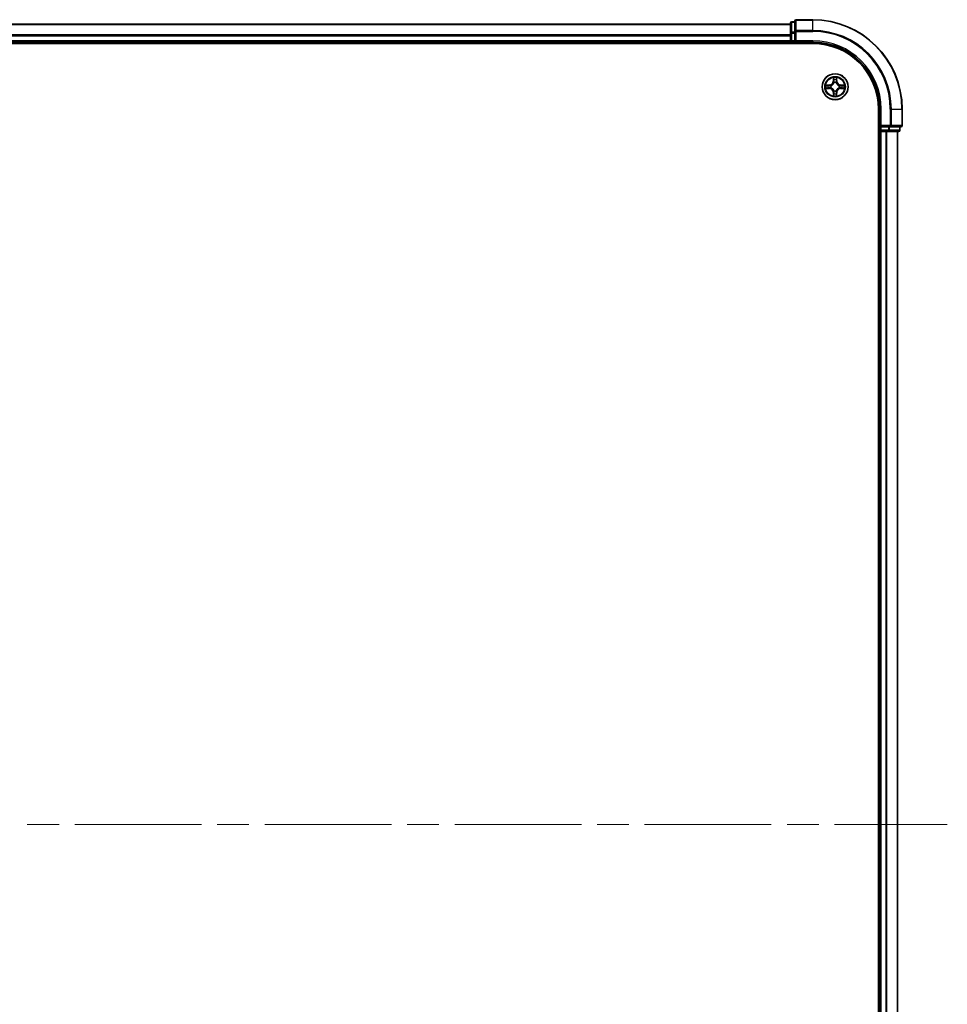
# Model space of a CAD drawing. Units: millimetres. Extents: x 72 to 9506, y 40 to 1586.
# Drawn here: x 3555 to 3762, y 707 to 927 of the extents above; entities that cross this region are included whole.
import ezdxf

# ---------------------------------------------------------------- set-up
doc = ezdxf.new("R2010")
doc.units = ezdxf.units.MM
doc.header["$LTSCALE"] = 5
doc.linetypes.add('CHAIN', pattern=[0.3543, 0.2362, -0.0295, 0.0591, -0.0295])
for name, color, linetype, lineweight in [('Centerline (ISO)', 131, 'Continuous', 18), ('Visible (ISO)', 7, 'Continuous', 35), ('Visible Narrow (ISO)', 7, 'Continuous', 25)]:
    doc.layers.add(name, color=color, linetype=linetype, lineweight=lineweight)

msp = doc.modelspace()

# ---------------------------------------------------------------- linework, layer by layer
at = {"layer": 'Centerline (ISO)', "linetype": 'CHAIN', "ltscale": 23.990969}
msp.add_line((3311.85129, 747.36586), (3762.07026, 747.36586), dxfattribs=at)
at = {"layer": 'Visible (ISO)'}
for p, q in [((3731.96078, 927.36586), (3728.26078, 927.36586)), ((3726.96078, 926.36586), (3346.96078, 926.36586)), ((3726.96078, 926.56586), (3726.96078, 924.3245)), ((3727.96078, 926.86586), (3727.26078, 926.86586)), ((3727.96078, 927.06586), (3727.96078, 924.72535)), ((3726.96078, 924.3245), (3726.96078, 923.94896)), ((3726.96078, 923.94896), (3726.96078, 923.72535)), ((3726.96078, 923.72535), (3726.96078, 922.66586)), ((3727.96078, 924.72535), (3727.96078, 924.3245)), ((3727.96078, 922.66586), (3727.96078, 924.3245)), ((3341.96078, 922.06586), (3731.96078, 922.06586)), ((3346.96078, 922.36586), (3726.96078, 922.36586)), ((3726.96078, 922.66586), (3726.96078, 922.36586)), ((3726.96078, 922.36586), (3726.96078, 922.06586)), ((3727.26078, 922.36586), (3727.96078, 922.36586)), ((3727.96078, 922.36586), (3728.26078, 922.66586)), ((3727.96078, 922.66586), (3727.96078, 922.36586)), ((3727.96078, 922.36586), (3731.96078, 922.36586)), ((3746.66078, 907.36586), (3746.66078, 587.36586)), ((3746.96078, 907.36586), (3746.96078, 903.36586)), ((3751.96078, 903.66586), (3751.96078, 907.36586)), ((3747.26078, 903.66586), (3746.96078, 903.36586)), ((3746.96078, 903.36586), (3746.96078, 902.66586)), ((3746.96078, 903.36586), (3747.26078, 903.36586)), ((3748.91941, 903.36586), (3747.26078, 903.36586)), ((3748.91941, 903.36586), (3749.32026, 903.36586)), ((3749.32026, 903.36586), (3751.66078, 903.36586)), ((3751.46078, 902.66586), (3751.46078, 903.36586)), ((3746.66078, 902.36586), (3746.96078, 902.36586)), ((3746.96078, 902.36586), (3747.26078, 902.36586)), ((3746.96078, 902.36586), (3746.96078, 592.36586)), ((3747.26078, 902.36586), (3748.32026, 902.36586)), ((3748.32026, 902.36586), (3748.54387, 902.36586)), ((3748.54387, 902.36586), (3748.91941, 902.36586)), ((3748.91941, 902.36586), (3751.16078, 902.36586)), ((3750.96078, 592.36586), (3750.96078, 902.36586))]:
    msp.add_line(p, q, dxfattribs=at)
msp.add_circle((3736.96078, 912.36586), 2.9, dxfattribs=at)
for centre, radius, start, end in [((3728.26078, 927.06586), 0.3, 90, 180), ((3731.96078, 907.36586), 20, 0, 90), ((3727.26078, 926.56586), 0.3, 90, 180), ((3727.26078, 922.66586), 0.3, 180, 270), ((3731.96078, 907.36586), 15, 0, 90), ((3731.96078, 907.36586), 14.7, 0, 90), ((3751.66078, 903.66586), 0.3, 270, 0), ((3747.26078, 902.66586), 0.3, 180, 270), ((3751.16078, 902.66586), 0.3, 270, 0)]:
    msp.add_arc(centre, radius, start, end, dxfattribs=at)
at = {"layer": 'Visible Narrow (ISO)'}
for p, q in [((3728.26078, 927.36586), (3728.26078, 927.29633)), ((3728.26078, 927.29633), (3731.96078, 927.29633)), ((3728.26078, 924.95582), (3728.26078, 927.29633)), ((3731.96078, 927.29633), (3731.96078, 927.36586)), ((3731.96078, 924.95582), (3731.96078, 927.29633)), ((3346.96078, 926.29633), (3726.96078, 926.29633)), ((3727.26078, 926.86586), (3727.26078, 926.79633)), ((3727.26078, 924.55496), (3727.26078, 926.79633)), ((3727.26078, 926.79633), (3727.96078, 926.79633)), ((3726.96078, 923.95582), (3346.96078, 923.95582)), ((3346.96078, 923.72535), (3726.96078, 923.72535)), ((3726.96078, 924.3245), (3727.26078, 924.3245)), ((3727.26078, 924.55496), (3727.26078, 924.3245)), ((3727.96078, 924.55496), (3727.26078, 924.55496)), ((3727.26078, 922.66586), (3727.26078, 924.3245)), ((3727.26078, 924.3245), (3727.96078, 924.3245)), ((3727.96078, 924.72535), (3728.26078, 924.72535)), ((3731.96078, 924.95582), (3728.26078, 924.95582)), ((3728.26078, 924.95582), (3728.26078, 924.72535)), ((3728.26078, 924.72535), (3731.96078, 924.72535)), ((3728.26078, 922.66586), (3728.26078, 924.72535)), ((3731.96078, 924.95582), (3731.96078, 924.72535)), ((3726.96078, 922.66586), (3346.96078, 922.66586)), ((3726.96078, 922.66586), (3727.26078, 922.66586)), ((3727.26078, 922.66586), (3727.26078, 922.36586)), ((3727.96078, 922.66586), (3727.26078, 922.66586)), ((3727.26078, 922.06586), (3727.26078, 922.36586)), ((3731.96078, 922.66586), (3728.26078, 922.66586)), ((3731.96078, 922.66586), (3731.96078, 922.36586)), ((3736.57033, 914.38859), (3736.55672, 913.60906)), ((3736.60653, 913.60819), (3736.61508, 914.09825)), ((3737.30647, 914.09825), (3737.31503, 913.60819)), ((3737.36483, 913.60906), (3737.35122, 914.38859)), ((3735.71758, 912.76992), (3734.93805, 912.75631)), ((3734.93805, 911.97542), (3735.71758, 911.96181)), ((3735.22839, 912.71156), (3735.71845, 912.72011)), ((3735.71845, 912.01161), (3735.22839, 912.02017)), ((3735.71845, 912.72011), (3735.71758, 912.76992)), ((3735.71845, 912.01161), (3735.71758, 911.96181)), ((3735.71845, 912.72011), (3735.71972, 912.64748)), ((3735.71845, 912.01161), (3735.71972, 912.08425)), ((3736.02387, 912.61239), (3736.04448, 912.60697)), ((3736.04448, 912.12476), (3736.02387, 912.11934)), ((3736.60653, 913.60819), (3736.55672, 913.60906)), ((3736.60653, 913.60819), (3736.67916, 913.60693)), ((3736.71967, 913.28216), (3736.71425, 913.30277)), ((3737.2073, 913.30277), (3737.20188, 913.28216)), ((3737.31503, 913.60819), (3737.24239, 913.60693)), ((3737.31503, 913.60819), (3737.36483, 913.60906)), ((3737.87707, 912.60697), (3737.89768, 912.61239)), ((3737.89768, 912.11934), (3737.87707, 912.12476)), ((3738.20311, 912.72011), (3738.20184, 912.64748)), ((3738.20311, 912.01161), (3738.20184, 912.08425)), ((3738.20311, 912.72011), (3738.20398, 912.76992)), ((3738.20311, 912.72011), (3738.69316, 912.71156)), ((3738.69316, 912.02017), (3738.20311, 912.01161)), ((3738.20311, 912.01161), (3738.20398, 911.96181)), ((3738.9835, 912.75631), (3738.20398, 912.76992)), ((3738.20398, 911.96181), (3738.9835, 911.97542)), ((3736.60653, 911.12354), (3736.55672, 911.12267)), ((3736.55672, 911.12267), (3736.57033, 910.34314)), ((3736.60653, 911.12354), (3736.67916, 911.1248)), ((3736.61508, 910.63348), (3736.60653, 911.12354)), ((3736.71425, 911.42896), (3736.71967, 911.44957)), ((3737.20188, 911.44957), (3737.2073, 911.42896)), ((3737.31503, 911.12354), (3737.24239, 911.1248)), ((3737.31503, 911.12354), (3737.30647, 910.63348)), ((3737.31503, 911.12354), (3737.36483, 911.12267)), ((3737.35122, 910.34314), (3737.36483, 911.12267)), ((3747.26078, 907.36586), (3746.96078, 907.36586)), ((3747.26078, 903.66586), (3747.26078, 907.36586)), ((3749.32026, 907.36586), (3749.32026, 903.66586)), ((3749.55073, 907.36586), (3749.32026, 907.36586)), ((3749.55073, 903.66586), (3749.55073, 907.36586)), ((3749.55073, 907.36586), (3751.89124, 907.36586)), ((3751.89124, 907.36586), (3751.89124, 903.66586)), ((3751.89124, 907.36586), (3751.96078, 907.36586)), ((3749.32026, 903.66586), (3747.26078, 903.66586)), ((3747.26078, 902.66586), (3747.26078, 903.36586)), ((3748.91941, 903.36586), (3748.91941, 902.66586)), ((3749.14988, 902.66586), (3749.14988, 903.36586)), ((3749.32026, 903.66586), (3749.32026, 903.36586)), ((3749.32026, 903.66586), (3749.55073, 903.66586)), ((3751.89124, 903.66586), (3749.55073, 903.66586)), ((3751.39124, 903.36586), (3751.39124, 902.66586)), ((3751.89124, 903.66586), (3751.96078, 903.66586)), ((3746.96078, 902.66586), (3746.66078, 902.66586)), ((3746.96078, 902.66586), (3747.26078, 902.66586)), ((3747.26078, 902.66586), (3747.26078, 902.36586)), ((3748.91941, 902.66586), (3747.26078, 902.66586)), ((3747.26078, 592.36586), (3747.26078, 902.36586)), ((3748.32026, 902.36586), (3748.32026, 592.36586)), ((3748.55073, 592.36586), (3748.55073, 902.36586)), ((3748.91941, 902.66586), (3748.91941, 902.36586)), ((3748.91941, 902.66586), (3749.14988, 902.66586)), ((3751.39124, 902.66586), (3749.14988, 902.66586)), ((3750.89124, 902.36586), (3750.89124, 592.36586)), ((3751.39124, 902.66586), (3751.46078, 902.66586))]:
    msp.add_line(p, q, dxfattribs=at)
for radius in [2.86769, 2.30915, 2.14146]:
    msp.add_circle((3736.96078, 912.36586), radius, dxfattribs=at)
for centre, radius, start, end in [((3731.96078, 907.36586), 19.93047, 0, 90), ((3731.96078, 907.36586), 17.58995, 0, 90), ((3731.96078, 907.36586), 17.35949, 0, 90), ((3731.96078, 907.36586), 15.3, 0, 90), ((3736.96078, 912.36586), 2.06006, 79.0745817, 100.9254183), ((3736.96078, 912.36586), 2.06006, 169.0745817, 190.9254183), ((3736.96078, 912.36586), 1.61218, 169.6924792, 190.3075209), ((3735.70267, 913.62397), 0.85418, 271, 359), ((3735.70267, 911.10776), 0.85418, 1, 89), ((3735.70267, 913.62397), 0.90399, 271, 359), ((3735.70267, 911.10776), 0.90399, 1, 89), ((3736.96078, 912.36586), 0.9688, 165.2580441, 194.741956), ((3736.96078, 912.36586), 0.94748, 165.2580441, 194.741956), ((3736.96078, 912.36586), 1.61218, 79.6924792, 100.3075209), ((3736.96078, 912.36586), 0.9688, 75.2580441, 104.741956), ((3736.96078, 912.36586), 0.94748, 75.2580441, 104.741956), ((3738.21888, 913.62397), 0.90399, 181, 269), ((3738.21888, 911.10776), 0.90399, 91, 179), ((3738.21888, 913.62397), 0.85418, 181, 269), ((3738.21888, 911.10776), 0.85418, 91, 179), ((3736.96078, 912.36586), 0.94748, 345.2580441, 14.741956), ((3736.96078, 912.36586), 0.9688, 345.2580441, 14.741956), ((3736.96078, 912.36586), 1.61218, 349.6924792, 10.3075209), ((3736.96078, 912.36586), 2.06006, 349.0745817, 10.9254183), ((3736.96078, 912.36586), 2.06006, 259.0745817, 280.9254183), ((3736.96078, 912.36586), 1.61218, 259.6924792, 280.3075209), ((3736.96078, 912.36586), 0.9688, 255.2580441, 284.741956), ((3736.96078, 912.36586), 0.94748, 255.2580441, 284.741956)]:
    msp.add_arc(centre, radius, start, end, dxfattribs=at)
for centre, major_axis, ratio, start_param, end_param in [((3728.26078, 927.06586), (-0.3, 0), 0.76822128, 4.71238898, 6.283185307), ((3727.26078, 926.56586), (-0.3, 0), 0.76822128, 4.71238898, 6.283185307), ((3727.26078, 924.3245), (-0.3, 0), 0.76822128, 4.71238898, 6.283185307), ((3728.26078, 924.72535), (-0.3, 0), 0.76822128, 4.71238898, 6.283185307), ((3736.66488, 914.09738), (-0.04996, -0.002), 0.548506655, 4.783578405, 6.178760573), ((3737.25667, 914.09738), (0.04996, -0.002), 0.548506655, 0.104424734, 1.499606902), ((3735.22926, 912.66176), (0.002, 0.04996), 0.548506655, 0.104424734, 1.499606902), ((3735.22926, 912.06997), (0.002, -0.04996), 0.548506655, 4.783578405, 6.178760573), ((3735.41869, 912.64632), (0.00795, 0.04936), 0.895740182, 0.197319494, 1.552742616), ((3735.41869, 912.08541), (0.00795, -0.04936), 0.895740182, 4.730442692, 6.085865813), ((3735.72059, 912.59768), (0.00795, 0.04936), 0.895720538, 0.197301699, 1.54834765), ((3735.72059, 912.13405), (0.00795, -0.04936), 0.895720538, 4.734837657, 6.085883608), ((3736.06718, 912.60099), (-0.00905, 0.04917), 0.876846413, 0.18229136, 1.179902186), ((3736.06718, 912.13074), (-0.00905, -0.04917), 0.876846415, 5.103283132, 6.100893958), ((3736.06718, 912.60099), (-0.01491, 0.04772), 0.410701227, 0.095735791, 1.318687473), ((3736.06718, 912.13074), (-0.01491, -0.04772), 0.410701226, 4.964497834, 6.187449516), ((3736.68032, 913.90796), (-0.04936, -0.00795), 0.895740182, 4.730442692, 6.085865813), ((3736.72565, 913.25946), (-0.04917, 0.00905), 0.876846415, 5.103283132, 6.100893958), ((3736.72565, 913.25946), (-0.04772, 0.01491), 0.410701226, 4.964497834, 6.187449516), ((3736.72896, 913.60606), (-0.04936, -0.00795), 0.895720538, 4.734837657, 6.085883608), ((3737.19259, 913.60606), (0.04936, -0.00795), 0.895720538, 0.197301699, 1.54834765), ((3737.19591, 913.25946), (0.04772, 0.01491), 0.410701227, 0.095735791, 1.318687473), ((3737.19591, 913.25946), (0.04917, 0.00905), 0.876846413, 0.18229136, 1.179902186), ((3737.24123, 913.90796), (0.04936, -0.00795), 0.895740182, 0.197319494, 1.552742616), ((3737.85437, 912.60099), (0.00905, 0.04917), 0.876846415, 5.103283132, 6.100893958), ((3737.85437, 912.60099), (0.01491, 0.04772), 0.410701226, 4.964497834, 6.187449516), ((3737.85437, 912.13074), (0.01491, -0.04772), 0.410701227, 0.095735791, 1.318687473), ((3737.85437, 912.13074), (0.00905, -0.04917), 0.876846413, 0.18229136, 1.179902186), ((3738.20097, 912.59768), (-0.00795, 0.04936), 0.895720538, 4.734837657, 6.085883608), ((3738.20097, 912.13405), (-0.00795, -0.04936), 0.895720538, 0.197301699, 1.54834765), ((3738.50287, 912.64632), (-0.00795, 0.04936), 0.895740182, 4.730442692, 6.085865813), ((3738.50287, 912.08541), (-0.00795, -0.04936), 0.895740182, 0.197319494, 1.552742616), ((3738.69229, 912.66176), (-0.002, 0.04996), 0.548506655, 4.783578405, 6.178760573), ((3738.69229, 912.06997), (-0.002, -0.04996), 0.548506655, 0.104424734, 1.499606902), ((3736.66488, 910.63435), (-0.04996, 0.002), 0.548506655, 0.104424734, 1.499606902), ((3736.68032, 910.82377), (-0.04936, 0.00795), 0.895740182, 0.197319494, 1.552742616), ((3736.72565, 911.47227), (-0.04917, -0.00905), 0.876846413, 0.18229136, 1.179902186), ((3736.72565, 911.47227), (-0.04772, -0.01491), 0.410701227, 0.095735791, 1.318687473), ((3736.72896, 911.12567), (-0.04936, 0.00795), 0.895720538, 0.197301699, 1.54834765), ((3737.19259, 911.12567), (0.04936, 0.00795), 0.895720538, 4.734837657, 6.085883608), ((3737.19591, 911.47227), (0.04772, -0.01491), 0.410701226, 4.964497834, 6.187449516), ((3737.19591, 911.47227), (0.04917, -0.00905), 0.876846415, 5.103283132, 6.100893958), ((3737.24123, 910.82377), (0.04936, 0.00795), 0.895740182, 4.730442692, 6.085865813), ((3737.25667, 910.63435), (0.04996, 0.002), 0.548506655, 4.783578405, 6.178760573), ((3749.32026, 903.66586), (0, -0.3), 0.76822128, 0, 1.570796327), ((3751.66078, 903.66586), (0, -0.3), 0.76822128, 0, 1.570796327), ((3748.91941, 902.66586), (0, -0.3), 0.76822128, 0, 1.570796327), ((3751.16078, 902.66586), (0, -0.3), 0.76822128, 0, 1.570796327)]:
    msp.add_ellipse(centre, major_axis=major_axis, ratio=ratio, start_param=start_param, end_param=end_param, dxfattribs=at)
for points, knots in [([(3736.66024, 914.12457), (3736.65986, 914.13963), (3736.65776, 914.15513), (3736.64925, 914.19607), (3736.64109, 914.22169), (3736.62299, 914.27037), (3736.61332, 914.29341), (3736.59254, 914.34057), (3736.58138, 914.36468), (3736.57033, 914.38859)], [0, 0, 0, 0, 0.00593403848, 0.00593403848, 0.01542850005, 0.01542850005, 0.02374498793, 0.02374498793, 0.03239430317, 0.03239430317, 0.03239430317, 0.03239430317]), ([(3736.57033, 914.38859), (3736.57587, 914.36227), (3736.58145, 914.33574), (3736.59182, 914.28384), (3736.59663, 914.25848), (3736.60562, 914.20493), (3736.60966, 914.17676), (3736.61386, 914.13178), (3736.61489, 914.11477), (3736.61508, 914.09825)], [-0.03239430317, -0.03239430317, -0.03239430317, -0.03239430317, -0.02374498793, -0.02374498793, -0.01542850005, -0.01542850005, -0.00593403848, -0.00593403848, 0, 0, 0, 0]), ([(3736.61508, 914.09825), (3736.61669, 914.05789), (3736.61884, 914.02105), (3736.62404, 913.95712), (3736.6271, 913.93003), (3736.63052, 913.90882)], [0, 0, 0, 0, 0.01449142296, 0.01449142296, 0.02898284593, 0.02898284593, 0.02898284593, 0.02898284593]), ([(3736.67231, 913.95202), (3736.66925, 913.97131), (3736.66668, 913.99597), (3736.66264, 914.05422), (3736.66116, 914.08779), (3736.66024, 914.12457)], [-0.02898284593, -0.02898284593, -0.02898284593, -0.02898284593, -0.01449142296, -0.01449142296, 0, 0, 0, 0]), ([(3737.26132, 914.12457), (3737.2604, 914.08803), (3737.25894, 914.05465), (3737.2549, 913.99629), (3737.25232, 913.97143), (3737.24925, 913.95202)], [-0.02898284593, -0.02898284593, -0.02898284593, -0.02898284593, -0.01458506341, -0.01458506341, 0, 0, 0, 0]), ([(3737.35122, 914.38859), (3737.33776, 914.35945), (3737.32413, 914.33002), (3737.29553, 914.26347), (3737.28122, 914.22674), (3737.26582, 914.16812), (3737.26185, 914.14591), (3737.26132, 914.12457)], [-0.00033832945, -0.00033832945, -0.00033832945, -0.00033832945, 0.0102009359, 0.0102009359, 0.02365018994, 0.02365018994, 0.03205597372, 0.03205597372, 0.03205597372, 0.03205597372]), ([(3737.29103, 913.90882), (3737.29447, 913.93016), (3737.29755, 913.95747), (3737.30274, 914.02153), (3737.30487, 914.05815), (3737.30647, 914.09825)], [0, 0, 0, 0, 0.01458506341, 0.01458506341, 0.02898284593, 0.02898284593, 0.02898284593, 0.02898284593]), ([(3737.30647, 914.09825), (3737.30674, 914.12165), (3737.30869, 914.14605), (3737.31631, 914.21047), (3737.32341, 914.25089), (3737.33766, 914.32413), (3737.34447, 914.35652), (3737.35122, 914.38859)], [-0.03205597372, -0.03205597372, -0.03205597372, -0.03205597372, -0.02365018994, -0.02365018994, -0.0102009359, -0.0102009359, 0.00033832945, 0.00033832945, 0.00033832945, 0.00033832945]), ([(3735.22839, 912.71156), (3735.20499, 912.71182), (3735.1806, 912.71378), (3735.11617, 912.7214), (3735.07575, 912.7285), (3735.00252, 912.74275), (3734.97012, 912.74956), (3734.93805, 912.75631)], [-0.03205597372, -0.03205597372, -0.03205597372, -0.03205597372, -0.02365018994, -0.02365018994, -0.0102009359, -0.0102009359, 0.00033832945, 0.00033832945, 0.00033832945, 0.00033832945]), ([(3734.93805, 912.75631), (3734.96719, 912.74285), (3734.99662, 912.72922), (3735.06317, 912.70062), (3735.0999, 912.68631), (3735.15852, 912.6709), (3735.18073, 912.66694), (3735.20207, 912.66641)], [-0.00033832945, -0.00033832945, -0.00033832945, -0.00033832945, 0.0102009359, 0.0102009359, 0.02365018994, 0.02365018994, 0.03205597372, 0.03205597372, 0.03205597372, 0.03205597372]), ([(3735.20207, 912.06532), (3735.18701, 912.06495), (3735.17151, 912.06285), (3735.13057, 912.05434), (3735.10495, 912.04618), (3735.05627, 912.02807), (3735.03323, 912.01841), (3734.98607, 911.99762), (3734.96196, 911.98647), (3734.93805, 911.97542)], [0, 0, 0, 0, 0.00593403848, 0.00593403848, 0.01542850005, 0.01542850005, 0.02374498793, 0.02374498793, 0.03239430317, 0.03239430317, 0.03239430317, 0.03239430317]), ([(3734.93805, 911.97542), (3734.96437, 911.98096), (3734.9909, 911.98654), (3735.04281, 911.99691), (3735.06816, 912.00172), (3735.12171, 912.01071), (3735.14988, 912.01474), (3735.19486, 912.01895), (3735.21187, 912.01998), (3735.22839, 912.02017)], [-0.03239430317, -0.03239430317, -0.03239430317, -0.03239430317, -0.02374498793, -0.02374498793, -0.01542850005, -0.01542850005, -0.00593403848, -0.00593403848, 0, 0, 0, 0]), ([(3735.20207, 912.66641), (3735.23861, 912.66549), (3735.27199, 912.66402), (3735.33035, 912.65999), (3735.35521, 912.65741), (3735.37462, 912.65433)], [-0.02898284593, -0.02898284593, -0.02898284593, -0.02898284593, -0.01458506341, -0.01458506341, 0, 0, 0, 0]), ([(3735.37462, 912.0774), (3735.35534, 912.07434), (3735.33067, 912.07177), (3735.27242, 912.06772), (3735.23885, 912.06624), (3735.20207, 912.06532)], [-0.02898284593, -0.02898284593, -0.02898284593, -0.02898284593, -0.01449142296, -0.01449142296, 0, 0, 0, 0]), ([(3735.41782, 912.69612), (3735.39648, 912.69956), (3735.36917, 912.70264), (3735.30511, 912.70783), (3735.26849, 912.70996), (3735.22839, 912.71156)], [0, 0, 0, 0, 0.01458506341, 0.01458506341, 0.02898284593, 0.02898284593, 0.02898284593, 0.02898284593]), ([(3735.22839, 912.02017), (3735.26875, 912.02178), (3735.30559, 912.02392), (3735.36952, 912.02913), (3735.39661, 912.03219), (3735.41782, 912.03561)], [0, 0, 0, 0, 0.01449142296, 0.01449142296, 0.02898284593, 0.02898284593, 0.02898284593, 0.02898284593]), ([(3735.37462, 912.65433), (3735.42494, 912.64626), (3735.47526, 912.63818), (3735.57591, 912.62204), (3735.62623, 912.61397), (3735.67656, 912.60591)], [-0.06877985423, -0.06877985423, -0.06877985423, -0.06877985423, -0.03438992711, -0.03438992711, 0, 0, 0, 0]), ([(3735.67656, 912.12582), (3735.62623, 912.11776), (3735.57591, 912.10969), (3735.47526, 912.09355), (3735.42494, 912.08547), (3735.37462, 912.0774)], [-0.06877985423, -0.06877985423, -0.06877985423, -0.06877985423, -0.03438992711, -0.03438992711, 0, 0, 0, 0]), ([(3735.71972, 912.64748), (3735.6694, 912.65559), (3735.61908, 912.6637), (3735.51845, 912.67991), (3735.46813, 912.68801), (3735.41782, 912.69612)], [0, 0, 0, 0, 0.03438992711, 0.03438992711, 0.06877985423, 0.06877985423, 0.06877985423, 0.06877985423]), ([(3735.41782, 912.03561), (3735.46813, 912.04371), (3735.51845, 912.05182), (3735.61908, 912.06803), (3735.6694, 912.07614), (3735.71972, 912.08425)], [0, 0, 0, 0, 0.03438992711, 0.03438992711, 0.06877985423, 0.06877985423, 0.06877985423, 0.06877985423]), ([(3735.67656, 912.60591), (3735.74844, 912.59439), (3735.82159, 912.59056), (3735.93826, 912.59815), (3735.98055, 912.60358), (3736.02387, 912.61239)], [-0.09824125451, -0.09824125451, -0.09824125451, -0.09824125451, -0.04912062725, -0.04912062725, -0.02177589412, -0.02177589412, -0.02177589412, -0.02177589412]), ([(3736.02387, 912.11934), (3735.98055, 912.12814), (3735.93826, 912.13358), (3735.82159, 912.14117), (3735.74844, 912.13733), (3735.67656, 912.12582)], [-0.07646536035, -0.07646536035, -0.07646536035, -0.07646536035, -0.04912062725, -0.04912062725, 0, 0, 0, 0]), ([(3736.05047, 912.64791), (3736.00924, 912.64065), (3735.96895, 912.63637), (3735.85779, 912.63126), (3735.78811, 912.63584), (3735.71972, 912.64748)], [0.02177589412, 0.02177589412, 0.02177589412, 0.02177589412, 0.04912062725, 0.04912062725, 0.09824125451, 0.09824125451, 0.09824125451, 0.09824125451]), ([(3735.71972, 912.08425), (3735.78811, 912.09589), (3735.85779, 912.10047), (3735.96895, 912.09536), (3736.00924, 912.09108), (3736.05047, 912.08382)], [0, 0, 0, 0, 0.04912062725, 0.04912062725, 0.07646536039, 0.07646536039, 0.07646536039, 0.07646536039]), ([(3736.04448, 912.60697), (3736.06037, 912.61213), (3736.07623, 912.61771), (3736.17224, 912.65424), (3736.25135, 912.69593), (3736.37401, 912.78379), (3736.41968, 912.82245), (3736.46194, 912.8647), (3736.50419, 912.90696), (3736.54285, 912.95264), (3736.63072, 913.0753), (3736.6724, 913.1544), (3736.70893, 913.25041), (3736.71451, 913.26627), (3736.71967, 913.28216)], [-0.1748660129, -0.1748660129, -0.1748660129, -0.1748660129, -0.1694049504, -0.1694049504, -0.1416740768, -0.1416740768, -0.1243422808, -0.1243422808, -0.1243422808, -0.1070104848, -0.1070104848, -0.0792796113, -0.0792796113, -0.0738185488, -0.0738185488, -0.0738185488, -0.0738185488]), ([(3736.71967, 911.44957), (3736.71451, 911.46546), (3736.70893, 911.48131), (3736.6724, 911.57732), (3736.63072, 911.65643), (3736.54285, 911.77909), (3736.50419, 911.82477), (3736.46194, 911.86702), (3736.41968, 911.90928), (3736.37401, 911.94794), (3736.25135, 912.0358), (3736.17224, 912.07749), (3736.07623, 912.11401), (3736.06037, 912.1196), (3736.04448, 912.12476)], [-0.1748660129, -0.1748660129, -0.1748660129, -0.1748660129, -0.1694049504, -0.1694049504, -0.1416740768, -0.1416740768, -0.1243422808, -0.1243422808, -0.1243422808, -0.1070104848, -0.1070104848, -0.0792796113, -0.0792796113, -0.0738185488, -0.0738185488, -0.0738185488, -0.0738185488]), ([(3736.67873, 913.27618), (3736.67404, 913.26106), (3736.66896, 913.24598), (3736.63574, 913.15474), (3736.59786, 913.07979), (3736.51768, 912.9648), (3736.48231, 912.92232), (3736.44331, 912.88333), (3736.40432, 912.84433), (3736.36184, 912.80896), (3736.24685, 912.72878), (3736.1719, 912.6909), (3736.08066, 912.65768), (3736.06558, 912.65261), (3736.05047, 912.64791)], [0.0738185488, 0.0738185488, 0.0738185488, 0.0738185488, 0.0792796113, 0.0792796113, 0.1070104848, 0.1070104848, 0.1243422808, 0.1243422808, 0.1243422808, 0.1416740768, 0.1416740768, 0.1694049504, 0.1694049504, 0.1748660128, 0.1748660128, 0.1748660128, 0.1748660128]), ([(3736.05047, 912.08382), (3736.06558, 912.07912), (3736.08066, 912.07405), (3736.1719, 912.04083), (3736.24685, 912.00295), (3736.36184, 911.92277), (3736.40432, 911.8874), (3736.44331, 911.8484), (3736.48231, 911.8094), (3736.51768, 911.76693), (3736.59786, 911.65194), (3736.63574, 911.57699), (3736.66896, 911.48575), (3736.67404, 911.47067), (3736.67873, 911.45555)], [0.0738185488, 0.0738185488, 0.0738185488, 0.0738185488, 0.0792796113, 0.0792796113, 0.1070104848, 0.1070104848, 0.1243422808, 0.1243422808, 0.1243422808, 0.1416740768, 0.1416740768, 0.1694049504, 0.1694049504, 0.1748660128, 0.1748660128, 0.1748660128, 0.1748660128]), ([(3736.63052, 913.90882), (3736.63863, 913.85851), (3736.64673, 913.8082), (3736.66295, 913.70756), (3736.67105, 913.65724), (3736.67916, 913.60693)], [0, 0, 0, 0, 0.03438992711, 0.03438992711, 0.06877985423, 0.06877985423, 0.06877985423, 0.06877985423]), ([(3736.72073, 913.65008), (3736.71267, 913.70041), (3736.7046, 913.75073), (3736.68846, 913.85138), (3736.68039, 913.9017), (3736.67231, 913.95202)], [-0.06877985423, -0.06877985423, -0.06877985423, -0.06877985423, -0.03438992711, -0.03438992711, 0, 0, 0, 0]), ([(3736.67916, 913.60693), (3736.6908, 913.53853), (3736.69538, 913.46885), (3736.69027, 913.35769), (3736.68599, 913.3174), (3736.67873, 913.27618)], [0, 0, 0, 0, 0.04912062725, 0.04912062725, 0.07646536039, 0.07646536039, 0.07646536039, 0.07646536039]), ([(3736.71425, 913.30277), (3736.72306, 913.34609), (3736.72849, 913.38839), (3736.73609, 913.50506), (3736.73225, 913.5782), (3736.72073, 913.65008)], [-0.07646536035, -0.07646536035, -0.07646536035, -0.07646536035, -0.04912062725, -0.04912062725, 0, 0, 0, 0]), ([(3737.20082, 913.65008), (3737.18931, 913.5782), (3737.18547, 913.50506), (3737.19307, 913.38839), (3737.1985, 913.34609), (3737.2073, 913.30277)], [-0.09824125451, -0.09824125451, -0.09824125451, -0.09824125451, -0.04912062725, -0.04912062725, -0.02177589412, -0.02177589412, -0.02177589412, -0.02177589412]), ([(3737.24925, 913.95202), (3737.24117, 913.9017), (3737.23309, 913.85138), (3737.21695, 913.75073), (3737.20888, 913.70041), (3737.20082, 913.65008)], [-0.06877985423, -0.06877985423, -0.06877985423, -0.06877985423, -0.03438992711, -0.03438992711, 0, 0, 0, 0]), ([(3737.20188, 913.28216), (3737.20704, 913.26627), (3737.21263, 913.25041), (3737.24915, 913.1544), (3737.29084, 913.0753), (3737.3787, 912.95264), (3737.41736, 912.90696), (3737.45962, 912.8647), (3737.50187, 912.82245), (3737.54755, 912.78379), (3737.67021, 912.69593), (3737.74932, 912.65424), (3737.84533, 912.61771), (3737.86118, 912.61213), (3737.87707, 912.60697)], [-0.1748660129, -0.1748660129, -0.1748660129, -0.1748660129, -0.1694049504, -0.1694049504, -0.1416740768, -0.1416740768, -0.1243422808, -0.1243422808, -0.1243422808, -0.1070104848, -0.1070104848, -0.0792796113, -0.0792796113, -0.0738185488, -0.0738185488, -0.0738185488, -0.0738185488]), ([(3737.87707, 912.12476), (3737.86118, 912.1196), (3737.84533, 912.11401), (3737.74932, 912.07749), (3737.67021, 912.0358), (3737.54755, 911.94794), (3737.50187, 911.90928), (3737.45962, 911.86702), (3737.41736, 911.82477), (3737.3787, 911.77909), (3737.29084, 911.65643), (3737.24915, 911.57732), (3737.21263, 911.48131), (3737.20704, 911.46546), (3737.20188, 911.44957)], [-0.1748660129, -0.1748660129, -0.1748660129, -0.1748660129, -0.1694049504, -0.1694049504, -0.1416740768, -0.1416740768, -0.1243422808, -0.1243422808, -0.1243422808, -0.1070104848, -0.1070104848, -0.0792796113, -0.0792796113, -0.0738185488, -0.0738185488, -0.0738185488, -0.0738185488]), ([(3737.24283, 913.27618), (3737.23556, 913.3174), (3737.23129, 913.35769), (3737.22617, 913.46885), (3737.23076, 913.53853), (3737.24239, 913.60693)], [0.02177589412, 0.02177589412, 0.02177589412, 0.02177589412, 0.04912062725, 0.04912062725, 0.09824125451, 0.09824125451, 0.09824125451, 0.09824125451]), ([(3737.24239, 913.60693), (3737.2505, 913.65724), (3737.25861, 913.70756), (3737.27482, 913.8082), (3737.28293, 913.85851), (3737.29103, 913.90882)], [0, 0, 0, 0, 0.03438992711, 0.03438992711, 0.06877985423, 0.06877985423, 0.06877985423, 0.06877985423]), ([(3737.87109, 912.64791), (3737.85597, 912.65261), (3737.8409, 912.65768), (3737.74965, 912.6909), (3737.6747, 912.72878), (3737.55972, 912.80896), (3737.51724, 912.84433), (3737.47824, 912.88333), (3737.43924, 912.92232), (3737.40387, 912.9648), (3737.32369, 913.07979), (3737.28581, 913.15474), (3737.25259, 913.24598), (3737.24752, 913.26106), (3737.24283, 913.27618)], [0.0738185488, 0.0738185488, 0.0738185488, 0.0738185488, 0.0792796113, 0.0792796113, 0.1070104848, 0.1070104848, 0.1243422808, 0.1243422808, 0.1243422808, 0.1416740768, 0.1416740768, 0.1694049504, 0.1694049504, 0.1748660128, 0.1748660128, 0.1748660128, 0.1748660128]), ([(3737.24283, 911.45555), (3737.24752, 911.47067), (3737.25259, 911.48575), (3737.28581, 911.57699), (3737.32369, 911.65194), (3737.40387, 911.76693), (3737.43924, 911.8094), (3737.47824, 911.8484), (3737.51724, 911.8874), (3737.55972, 911.92277), (3737.6747, 912.00295), (3737.74965, 912.04083), (3737.8409, 912.07405), (3737.85597, 912.07912), (3737.87109, 912.08382)], [0.0738185488, 0.0738185488, 0.0738185488, 0.0738185488, 0.0792796113, 0.0792796113, 0.1070104848, 0.1070104848, 0.1243422808, 0.1243422808, 0.1243422808, 0.1416740768, 0.1416740768, 0.1694049504, 0.1694049504, 0.1748660128, 0.1748660128, 0.1748660128, 0.1748660128]), ([(3738.20184, 912.64748), (3738.13344, 912.63584), (3738.06376, 912.63126), (3737.95261, 912.63637), (3737.91231, 912.64065), (3737.87109, 912.64791)], [0, 0, 0, 0, 0.04912062725, 0.04912062725, 0.07646536039, 0.07646536039, 0.07646536039, 0.07646536039]), ([(3737.87109, 912.08382), (3737.91231, 912.09108), (3737.95261, 912.09536), (3738.06376, 912.10047), (3738.13344, 912.09589), (3738.20184, 912.08425)], [0.02177589412, 0.02177589412, 0.02177589412, 0.02177589412, 0.04912062725, 0.04912062725, 0.09824125451, 0.09824125451, 0.09824125451, 0.09824125451]), ([(3737.89768, 912.61239), (3737.94101, 912.60358), (3737.9833, 912.59815), (3738.09997, 912.59056), (3738.17311, 912.59439), (3738.245, 912.60591)], [-0.07646536035, -0.07646536035, -0.07646536035, -0.07646536035, -0.04912062725, -0.04912062725, 0, 0, 0, 0]), ([(3738.245, 912.12582), (3738.17311, 912.13733), (3738.09997, 912.14117), (3737.9833, 912.13358), (3737.94101, 912.12814), (3737.89768, 912.11934)], [-0.09824125451, -0.09824125451, -0.09824125451, -0.09824125451, -0.04912062725, -0.04912062725, -0.02177589412, -0.02177589412, -0.02177589412, -0.02177589412]), ([(3738.50374, 912.69612), (3738.45342, 912.68801), (3738.40311, 912.67991), (3738.30247, 912.6637), (3738.25216, 912.65559), (3738.20184, 912.64748)], [0, 0, 0, 0, 0.03438992711, 0.03438992711, 0.06877985423, 0.06877985423, 0.06877985423, 0.06877985423]), ([(3738.20184, 912.08425), (3738.25216, 912.07614), (3738.30247, 912.06803), (3738.40311, 912.05182), (3738.45342, 912.04371), (3738.50374, 912.03561)], [0, 0, 0, 0, 0.03438992711, 0.03438992711, 0.06877985423, 0.06877985423, 0.06877985423, 0.06877985423]), ([(3738.245, 912.60591), (3738.29532, 912.61397), (3738.34565, 912.62204), (3738.44629, 912.63818), (3738.49661, 912.64626), (3738.54693, 912.65433)], [-0.06877985423, -0.06877985423, -0.06877985423, -0.06877985423, -0.03438992711, -0.03438992711, 0, 0, 0, 0]), ([(3738.54693, 912.0774), (3738.49661, 912.08547), (3738.44629, 912.09355), (3738.34565, 912.10969), (3738.29532, 912.11776), (3738.245, 912.12582)], [-0.06877985423, -0.06877985423, -0.06877985423, -0.06877985423, -0.03438992711, -0.03438992711, 0, 0, 0, 0]), ([(3738.69316, 912.71156), (3738.6528, 912.70995), (3738.61597, 912.7078), (3738.55203, 912.7026), (3738.52494, 912.69954), (3738.50374, 912.69612)], [0, 0, 0, 0, 0.01449142296, 0.01449142296, 0.02898284593, 0.02898284593, 0.02898284593, 0.02898284593]), ([(3738.50374, 912.03561), (3738.52508, 912.03217), (3738.55238, 912.02909), (3738.61644, 912.0239), (3738.65307, 912.02177), (3738.69316, 912.02017)], [0, 0, 0, 0, 0.01458506341, 0.01458506341, 0.02898284593, 0.02898284593, 0.02898284593, 0.02898284593]), ([(3738.54693, 912.65433), (3738.56622, 912.65739), (3738.59088, 912.65996), (3738.64913, 912.66401), (3738.6827, 912.66549), (3738.71948, 912.66641)], [-0.02898284593, -0.02898284593, -0.02898284593, -0.02898284593, -0.01449142296, -0.01449142296, 0, 0, 0, 0]), ([(3738.71948, 912.06532), (3738.68294, 912.06624), (3738.64957, 912.0677), (3738.5912, 912.07174), (3738.56634, 912.07432), (3738.54693, 912.0774)], [-0.02898284593, -0.02898284593, -0.02898284593, -0.02898284593, -0.01458506341, -0.01458506341, 0, 0, 0, 0]), ([(3738.9835, 912.75631), (3738.95718, 912.75077), (3738.93065, 912.74519), (3738.87875, 912.73482), (3738.85339, 912.73001), (3738.79984, 912.72102), (3738.77167, 912.71698), (3738.72669, 912.71278), (3738.70968, 912.71175), (3738.69316, 912.71156)], [-0.03239430317, -0.03239430317, -0.03239430317, -0.03239430317, -0.02374498793, -0.02374498793, -0.01542850005, -0.01542850005, -0.00593403848, -0.00593403848, 0, 0, 0, 0]), ([(3738.69316, 912.02017), (3738.71656, 912.0199), (3738.74096, 912.01795), (3738.80538, 912.01033), (3738.8458, 912.00323), (3738.91904, 911.98898), (3738.95143, 911.98217), (3738.9835, 911.97542)], [-0.03205597372, -0.03205597372, -0.03205597372, -0.03205597372, -0.02365018994, -0.02365018994, -0.0102009359, -0.0102009359, 0.00033832945, 0.00033832945, 0.00033832945, 0.00033832945]), ([(3738.71948, 912.66641), (3738.73455, 912.66678), (3738.75004, 912.66888), (3738.79098, 912.67739), (3738.8166, 912.68555), (3738.86528, 912.70366), (3738.88832, 912.71332), (3738.93549, 912.7341), (3738.95959, 912.74526), (3738.9835, 912.75631)], [0, 0, 0, 0, 0.00593403848, 0.00593403848, 0.01542850005, 0.01542850005, 0.02374498793, 0.02374498793, 0.03239430317, 0.03239430317, 0.03239430317, 0.03239430317]), ([(3738.9835, 911.97542), (3738.95436, 911.98888), (3738.92493, 912.00251), (3738.85838, 912.03111), (3738.82165, 912.04542), (3738.76303, 912.06082), (3738.74082, 912.06479), (3738.71948, 912.06532)], [-0.00033832945, -0.00033832945, -0.00033832945, -0.00033832945, 0.0102009359, 0.0102009359, 0.02365018994, 0.02365018994, 0.03205597372, 0.03205597372, 0.03205597372, 0.03205597372]), ([(3736.61508, 910.63348), (3736.61482, 910.61008), (3736.61286, 910.58568), (3736.60525, 910.52126), (3736.59814, 910.48084), (3736.58389, 910.4076), (3736.57708, 910.37521), (3736.57033, 910.34314)], [-0.03205597372, -0.03205597372, -0.03205597372, -0.03205597372, -0.02365018994, -0.02365018994, -0.0102009359, -0.0102009359, 0.00033832945, 0.00033832945, 0.00033832945, 0.00033832945]), ([(3736.57033, 910.34314), (3736.5838, 910.37228), (3736.59743, 910.40171), (3736.62602, 910.46826), (3736.64033, 910.50499), (3736.65574, 910.56361), (3736.6597, 910.58582), (3736.66024, 910.60716)], [-0.00033832945, -0.00033832945, -0.00033832945, -0.00033832945, 0.0102009359, 0.0102009359, 0.02365018994, 0.02365018994, 0.03205597372, 0.03205597372, 0.03205597372, 0.03205597372]), ([(3736.63052, 910.8229), (3736.62708, 910.80157), (3736.624, 910.77426), (3736.61881, 910.7102), (3736.61668, 910.67358), (3736.61508, 910.63348)], [0, 0, 0, 0, 0.01458506341, 0.01458506341, 0.02898284593, 0.02898284593, 0.02898284593, 0.02898284593]), ([(3736.67916, 911.1248), (3736.67105, 911.07448), (3736.66295, 911.02417), (3736.64673, 910.92353), (3736.63863, 910.87322), (3736.63052, 910.8229)], [0, 0, 0, 0, 0.03438992711, 0.03438992711, 0.06877985423, 0.06877985423, 0.06877985423, 0.06877985423]), ([(3736.66024, 910.60716), (3736.66115, 910.6437), (3736.66262, 910.67708), (3736.66665, 910.73544), (3736.66923, 910.7603), (3736.67231, 910.77971)], [-0.02898284593, -0.02898284593, -0.02898284593, -0.02898284593, -0.01458506341, -0.01458506341, 0, 0, 0, 0]), ([(3736.67231, 910.77971), (3736.68039, 910.83003), (3736.68846, 910.88035), (3736.7046, 910.98099), (3736.71267, 911.03132), (3736.72073, 911.08165)], [-0.06877985423, -0.06877985423, -0.06877985423, -0.06877985423, -0.03438992711, -0.03438992711, 0, 0, 0, 0]), ([(3736.67873, 911.45555), (3736.68599, 911.41433), (3736.69027, 911.37404), (3736.69538, 911.26288), (3736.6908, 911.1932), (3736.67916, 911.1248)], [0.02177589412, 0.02177589412, 0.02177589412, 0.02177589412, 0.04912062725, 0.04912062725, 0.09824125451, 0.09824125451, 0.09824125451, 0.09824125451]), ([(3736.72073, 911.08165), (3736.73225, 911.15353), (3736.73609, 911.22667), (3736.72849, 911.34334), (3736.72306, 911.38564), (3736.71425, 911.42896)], [-0.09824125451, -0.09824125451, -0.09824125451, -0.09824125451, -0.04912062725, -0.04912062725, -0.02177589412, -0.02177589412, -0.02177589412, -0.02177589412]), ([(3737.2073, 911.42896), (3737.1985, 911.38564), (3737.19307, 911.34334), (3737.18547, 911.22667), (3737.18931, 911.15353), (3737.20082, 911.08165)], [-0.07646536035, -0.07646536035, -0.07646536035, -0.07646536035, -0.04912062725, -0.04912062725, 0, 0, 0, 0]), ([(3737.20082, 911.08165), (3737.20888, 911.03132), (3737.21695, 910.98099), (3737.23309, 910.88035), (3737.24117, 910.83003), (3737.24925, 910.77971)], [-0.06877985423, -0.06877985423, -0.06877985423, -0.06877985423, -0.03438992711, -0.03438992711, 0, 0, 0, 0]), ([(3737.24239, 911.1248), (3737.23076, 911.1932), (3737.22617, 911.26288), (3737.23129, 911.37404), (3737.23556, 911.41433), (3737.24283, 911.45555)], [0, 0, 0, 0, 0.04912062725, 0.04912062725, 0.07646536039, 0.07646536039, 0.07646536039, 0.07646536039]), ([(3737.29103, 910.8229), (3737.28293, 910.87322), (3737.27482, 910.92353), (3737.25861, 911.02417), (3737.2505, 911.07448), (3737.24239, 911.1248)], [0, 0, 0, 0, 0.03438992711, 0.03438992711, 0.06877985423, 0.06877985423, 0.06877985423, 0.06877985423]), ([(3737.24925, 910.77971), (3737.2523, 910.76042), (3737.25487, 910.73576), (3737.25892, 910.67751), (3737.2604, 910.64394), (3737.26132, 910.60716)], [-0.02898284593, -0.02898284593, -0.02898284593, -0.02898284593, -0.01449142296, -0.01449142296, 0, 0, 0, 0]), ([(3737.26132, 910.60716), (3737.26169, 910.59209), (3737.26379, 910.5766), (3737.2723, 910.53566), (3737.28046, 910.51004), (3737.29857, 910.46136), (3737.30823, 910.43832), (3737.32902, 910.39116), (3737.34017, 910.36705), (3737.35122, 910.34314)], [0, 0, 0, 0, 0.00593403848, 0.00593403848, 0.01542850005, 0.01542850005, 0.02374498793, 0.02374498793, 0.03239430317, 0.03239430317, 0.03239430317, 0.03239430317]), ([(3737.30647, 910.63348), (3737.30486, 910.67384), (3737.30272, 910.71067), (3737.29751, 910.77461), (3737.29445, 910.8017), (3737.29103, 910.8229)], [0, 0, 0, 0, 0.01449142296, 0.01449142296, 0.02898284593, 0.02898284593, 0.02898284593, 0.02898284593]), ([(3737.35122, 910.34314), (3737.34568, 910.36946), (3737.3401, 910.39599), (3737.32974, 910.44789), (3737.32493, 910.47325), (3737.31593, 910.5268), (3737.3119, 910.55497), (3737.30769, 910.59995), (3737.30666, 910.61696), (3737.30647, 910.63348)], [-0.03239430317, -0.03239430317, -0.03239430317, -0.03239430317, -0.02374498793, -0.02374498793, -0.01542850005, -0.01542850005, -0.00593403848, -0.00593403848, 0, 0, 0, 0])]:
    msp.add_open_spline(points, degree=3, knots=knots, dxfattribs=at)

doc.saveas('drawing.dxf')
